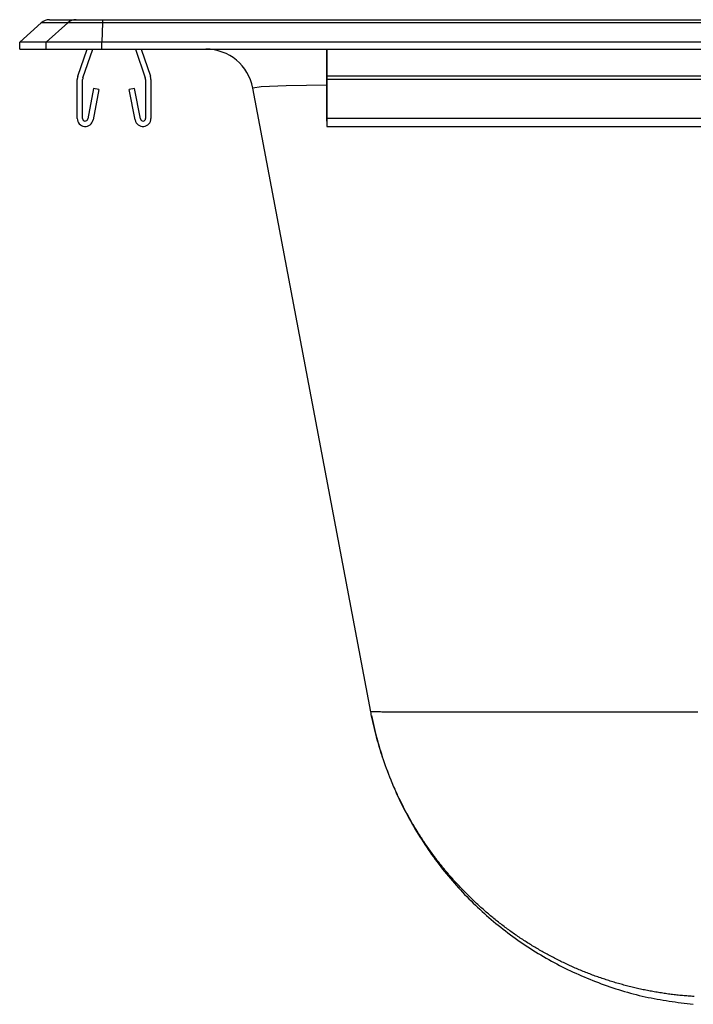
# Model space of a CAD drawing. Units: inches. Extents: x -8.5 to 8.5, y -6.7 to 0.2.
# Drawn here: x -8.5 to -4.1, y -6.2 to 0.2 of the extents above; entities that cross this region are included whole.
import ezdxf

# ---------------------------------------------------------------- set-up
doc = ezdxf.new("R2010")
doc.units = ezdxf.units.IN
doc.header["$MEASUREMENT"] = 0
doc.layers.get('0').update_dxf_attribs({"linetype": 'CONTINUOUS'})

# ---------------------------------------------------------------- blocks, each defined once
blk = doc.blocks.new('CDKAD251765_LEFT')
at = {"color": 7, "linetype": 'Continuous'}
for p, q in [((-8.5, 0.0444), (-8.3595, 0.1707)), ((-8.1862, 0.1707), (-8.3595, 0.1707)), ((-8.1862, 0.1707), (-8.3266, 0.0444)), ((-8.306, 0.1912), (-8.1328, 0.1912)), ((-7.96, 0.1707), (-8.1862, 0.1707)), ((-8.1328, 0.1912), (-7.9582, 0.1912)), ((-7.96, 0.1707), (-7.9649, 0.0444)), ((-2.9975, 0.1707), (-7.96, 0.1707)), ((-7.9582, 0.1912), (-2.9966, 0.1912)), ((-8.3266, 0.0444), (-8.5, 0.0444)), ((-8.5, 0), (-8.5, 0.0444)), ((-8.5, 0), (-8.3266, 0)), ((-7.9649, 0.0444), (-8.3266, 0.0444)), ((-8.3266, 0), (-8.3266, 0.0444)), ((-8.3266, 0), (-7.9649, 0)), ((-8.1213, -0.1765), (-8.0606, 0)), ((-8.0883, -0.1879), (-8.0236, 0)), ((-7.9649, 0), (-7.9649, 0.0444)), ((-3, 0.0444), (-7.9649, 0.0444)), ((-7.9649, 0), (-3, 0)), ((-7.7464, 0), (-7.6817, -0.1879)), ((-7.7094, 0), (-7.6487, -0.1765)), ((-7.288, -0.0001), (-7.288, 0)), ((-6.5, 0), (-6.5, -0.1765)), ((-6.5, -0.1879), (-6.5, 0)), ((-7.288, -0.0001), (-6.5, -0.0001)), ((6.5, -0.1765), (-6.5, -0.1765)), ((-6.5, -0.1765), (-6.5, -0.1983)), ((-6.5, -0.1983), (-6.5, -0.1879)), ((-8.125, -0.4518), (-8.125, -0.1983)), ((-8.09, -0.4518), (-8.09, -0.1983)), ((-7.68, -0.1983), (-7.68, -0.4518)), ((-7.645, -0.1983), (-7.645, -0.4518)), ((-6.2131, -4.3137), (-6.981, -0.2545)), ((6.5, -0.1983), (-6.5, -0.1983)), ((-6.5, -0.1983), (-6.5, -0.4518)), ((-6.5, -0.4518), (-6.5, -0.1983)), ((-8.0185, -0.2568), (-8.0563, -0.455)), ((-7.9841, -0.2634), (-8.0219, -0.4615)), ((-7.9841, -0.2634), (-8.0185, -0.2568)), ((-7.7515, -0.2568), (-7.7859, -0.2634)), ((-7.7481, -0.4615), (-7.7859, -0.2634)), ((-7.7137, -0.455), (-7.7515, -0.2568)), ((-6.5, -0.455), (-6.5, -0.2568)), ((-6.5, -0.2634), (-6.5, -0.2568)), ((-6.5, -0.2634), (-6.5, -0.4615)), ((6.5, -0.4518), (-6.5, -0.4518)), ((-6.5, -0.4518), (-6.5, -0.5038)), ((-6.5, -0.4688), (-6.5, -0.4518)), ((-6.5, -0.4688), (-6.5, -0.455)), ((-6.5, -0.4615), (-6.5, -0.5038))]:
    blk.add_line(p, q, dxfattribs=at)
for points in [[(-6.5, -0.2347), (-6.7653, -0.2387), (-6.9275, -0.2454), (-6.981, -0.2545)], [(-4.0833, -4.315), (-4.1164, -4.315), (-4.1494, -4.3151), (-4.1823, -4.3151), (-4.215, -4.3152), (-4.2476, -4.3152), (-4.2801, -4.3153), (-4.3124, -4.3153), (-4.3445, -4.3153), (-4.3765, -4.3154), (-4.4084, -4.3154), (-4.44, -4.3155), (-4.4715, -4.3155), (-4.5029, -4.3155), (-4.534, -4.3156), (-4.565, -4.3156), (-4.5958, -4.3156), (-4.6264, -4.3157), (-4.6568, -4.3157), (-4.687, -4.3157), (-4.717, -4.3157), (-4.7468, -4.3158), (-4.7765, -4.3158), (-4.8058, -4.3158), (-4.835, -4.3159), (-4.864, -4.3159), (-4.8927, -4.3159), (-4.9212, -4.3159), (-4.9495, -4.3159), (-4.9776, -4.316), (-5.0054, -4.316), (-5.033, -4.316), (-5.0603, -4.316), (-5.0874, -4.316), (-5.1142, -4.316), (-5.1408, -4.316), (-5.1671, -4.3161), (-5.1931, -4.3161), (-5.2189, -4.3161), (-5.2445, -4.3161), (-5.2697, -4.3161), (-5.2947, -4.3161), (-5.3194, -4.3161), (-5.3438, -4.3161), (-5.368, -4.3161), (-5.3918, -4.3161), (-5.4154, -4.3161), (-5.4387, -4.3161), (-5.4616, -4.3161), (-5.4843, -4.3161), (-5.5067, -4.3161), (-5.5287, -4.3161), (-5.5505, -4.3161), (-5.572, -4.3161), (-5.5931, -4.3161), (-5.6139, -4.316), (-5.6344, -4.316), (-5.6546, -4.316), (-5.6745, -4.316), (-5.694, -4.316), (-5.7132, -4.316), (-5.7321, -4.316), (-5.7507, -4.3159), (-5.7689, -4.3159), (-5.7867, -4.3159), (-5.8043, -4.3159), (-5.8214, -4.3158), (-5.8383, -4.3158), (-5.8548, -4.3158), (-5.8709, -4.3158), (-5.8867, -4.3157), (-5.9022, -4.3157), (-5.9173, -4.3157), (-5.932, -4.3157), (-5.9464, -4.3156), (-5.9604, -4.3156), (-5.974, -4.3156), (-5.9873, -4.3155), (-6.0002, -4.3155), (-6.0128, -4.3154), (-6.025, -4.3154), (-6.0368, -4.3154), (-6.0482, -4.3153), (-6.0593, -4.3153), (-6.07, -4.3152), (-6.0803, -4.3152), (-6.0902, -4.3152), (-6.0998, -4.3151), (-6.109, -4.3151), (-6.1178, -4.315), (-6.1262, -4.315), (-6.1342, -4.3149), (-6.1419, -4.3149), (-6.1491, -4.3148), (-6.156, -4.3148), (-6.1625, -4.3147), (-6.1686, -4.3147), (-6.1743, -4.3146), (-6.1796, -4.3145), (-6.1846, -4.3145), (-6.1891, -4.3144), (-6.1932, -4.3144), (-6.197, -4.3143), (-6.2004, -4.3142), (-6.2033, -4.3142), (-6.2059, -4.3141), (-6.2081, -4.3141), (-6.2099, -4.314), (-6.2113, -4.3139), (-6.2123, -4.3139), (-6.2129, -4.3138), (-6.2131, -4.3137)], [(-4.1078, -6.1666), (-4.1171, -6.166), (-4.1265, -6.1654), (-4.1358, -6.1648), (-4.1451, -6.1641), (-4.1544, -6.1633), (-4.1637, -6.1626), (-4.173, -6.1618), (-4.1823, -6.1609), (-4.1916, -6.16), (-4.2009, -6.1591), (-4.2101, -6.1582), (-4.2194, -6.1572), (-4.2286, -6.1561), (-4.2379, -6.1551), (-4.2471, -6.1539), (-4.2563, -6.1528), (-4.2655, -6.1516), (-4.2747, -6.1504), (-4.2839, -6.1491), (-4.2931, -6.1479), (-4.3023, -6.1465), (-4.3115, -6.1452), (-4.3206, -6.1438), (-4.3298, -6.1423), (-4.339, -6.1408), (-4.3481, -6.1393), (-4.3572, -6.1378), (-4.3663, -6.1362), (-4.3755, -6.1346), (-4.3846, -6.1329), (-4.3937, -6.1312), (-4.4028, -6.1295), (-4.4118, -6.1277), (-4.4209, -6.1259), (-4.43, -6.1241), (-4.439, -6.1222), (-4.4481, -6.1203), (-4.4571, -6.1183), (-4.4662, -6.1163), (-4.4752, -6.1143), (-4.4842, -6.1122), (-4.4932, -6.1101), (-4.5022, -6.108), (-4.5112, -6.1058), (-4.5202, -6.1036), (-4.5292, -6.1014), (-4.5381, -6.0991), (-4.5471, -6.0968), (-4.5561, -6.0944), (-4.565, -6.0921), (-4.5739, -6.0896), (-4.5829, -6.0872), (-4.5918, -6.0847), (-4.6007, -6.0821), (-4.6096, -6.0795), (-4.6185, -6.0769), (-4.6274, -6.0743), (-4.6363, -6.0716), (-4.6451, -6.0689), (-4.654, -6.0661), (-4.6629, -6.0633), (-4.6717, -6.0605), (-4.6805, -6.0576), (-4.6894, -6.0547), (-4.6982, -6.0518), (-4.707, -6.0488), (-4.7158, -6.0458), (-4.7246, -6.0427), (-4.7334, -6.0396), (-4.7422, -6.0365), (-4.751, -6.0333), (-4.7597, -6.0301), (-4.7685, -6.0269), (-4.7772, -6.0236), (-4.786, -6.0202), (-4.7947, -6.0169), (-4.8034, -6.0135), (-4.8121, -6.0101), (-4.8208, -6.0066), (-4.8295, -6.0031), (-4.8382, -5.9995), (-4.8469, -5.996), (-4.8555, -5.9923), (-4.8641, -5.9887), (-4.8727, -5.985), (-4.8813, -5.9813), (-4.8899, -5.9776), (-4.8984, -5.9738), (-4.907, -5.97), (-4.9155, -5.9661), (-4.9239, -5.9623), (-4.9324, -5.9584), (-4.9408, -5.9544), (-4.9493, -5.9504), (-4.9577, -5.9464), (-4.966, -5.9424), (-4.9744, -5.9383), (-4.9827, -5.9342), (-4.9911, -5.9301), (-4.9994, -5.9259), (-5.0076, -5.9217), (-5.0159, -5.9175), (-5.0241, -5.9132), (-5.0323, -5.9089), (-5.0405, -5.9046), (-5.0487, -5.9003), (-5.0569, -5.8959), (-5.065, -5.8914), (-5.0731, -5.887), (-5.0812, -5.8825), (-5.0893, -5.878), (-5.0974, -5.8734), (-5.1054, -5.8688), (-5.1134, -5.8642), (-5.1214, -5.8596), (-5.1294, -5.8549), (-5.1374, -5.8502), (-5.1453, -5.8454), (-5.1533, -5.8407), (-5.1612, -5.8359), (-5.169, -5.831), (-5.1769, -5.8262), (-5.1847, -5.8213), (-5.1926, -5.8163), (-5.2004, -5.8114), (-5.2082, -5.8064), (-5.2159, -5.8013), (-5.2237, -5.7963), (-5.2314, -5.7912), (-5.2391, -5.7861), (-5.2468, -5.7809), (-5.2544, -5.7757), (-5.2621, -5.7705), (-5.2697, -5.7652), (-5.2773, -5.76), (-5.2849, -5.7546), (-5.2925, -5.7493), (-5.3, -5.7439), (-5.3075, -5.7385), (-5.315, -5.7331), (-5.3225, -5.7276), (-5.33, -5.7221), (-5.3374, -5.7165), (-5.3449, -5.711), (-5.3523, -5.7054), (-5.3597, -5.6997), (-5.367, -5.6941), (-5.3744, -5.6883), (-5.3817, -5.6826), (-5.389, -5.6768), (-5.3963, -5.671), (-5.4036, -5.6652), (-5.4108, -5.6593), (-5.418, -5.6534), (-5.4252, -5.6475), (-5.4324, -5.6416), (-5.4396, -5.6356), (-5.4467, -5.6295), (-5.4538, -5.6235), (-5.4609, -5.6174), (-5.468, -5.6112), (-5.4751, -5.6051), (-5.4821, -5.5989), (-5.4891, -5.5927), (-5.4961, -5.5864), (-5.5031, -5.5802), (-5.51, -5.5739), (-5.5169, -5.5675), (-5.5238, -5.5612), (-5.5306, -5.5548), (-5.5374, -5.5484), (-5.5442, -5.542), (-5.5509, -5.5356), (-5.5576, -5.5291), (-5.5643, -5.5226), (-5.571, -5.5161), (-5.5776, -5.5096), (-5.5842, -5.503), (-5.5907, -5.4964), (-5.5973, -5.4898), (-5.6038, -5.4832), (-5.6103, -5.4765), (-5.6167, -5.4698), (-5.6231, -5.4631), (-5.6295, -5.4564), (-5.6359, -5.4496), (-5.6422, -5.4429), (-5.6485, -5.4361), (-5.6548, -5.4292), (-5.661, -5.4224), (-5.6672, -5.4155), (-5.6734, -5.4086), (-5.6796, -5.4017), (-5.6857, -5.3948), (-5.6918, -5.3878), (-5.6978, -5.3808), (-5.7039, -5.3738), (-5.7099, -5.3668), (-5.7158, -5.3597), (-5.7218, -5.3526), (-5.7277, -5.3455), (-5.7336, -5.3384), (-5.7395, -5.3312), (-5.7453, -5.3241), (-5.7511, -5.3169), (-5.7569, -5.3096), (-5.7626, -5.3024), (-5.7683, -5.2951), (-5.774, -5.2878), (-5.7797, -5.2805), (-5.7853, -5.2732), (-5.7909, -5.2658), (-5.7965, -5.2584), (-5.802, -5.251), (-5.8075, -5.2436), (-5.813, -5.2361), (-5.8184, -5.2286), (-5.8239, -5.2211), (-5.8293, -5.2136), (-5.8346, -5.2061), (-5.84, -5.1985), (-5.8453, -5.1909), (-5.8505, -5.1833), (-5.8558, -5.1756), (-5.861, -5.1679), (-5.8662, -5.1602), (-5.8713, -5.1525), (-5.8765, -5.1448), (-5.8816, -5.137), (-5.8866, -5.1292), (-5.8917, -5.1214), (-5.8967, -5.1136), (-5.9016, -5.1057), (-5.9066, -5.0978), (-5.9115, -5.0899), (-5.9164, -5.082), (-5.9213, -5.074), (-5.9261, -5.066), (-5.9309, -5.058), (-5.9356, -5.05), (-5.9404, -5.0419), (-5.9451, -5.0338), (-5.9498, -5.0257), (-5.9544, -5.0176), (-5.959, -5.0095), (-5.9636, -5.0013), (-5.9682, -4.9931), (-5.9727, -4.9849), (-5.9772, -4.9767), (-5.9816, -4.9684), (-5.986, -4.9602), (-5.9904, -4.9519), (-5.9947, -4.9436), (-5.999, -4.9353), (-6.0033, -4.927), (-6.0075, -4.9187), (-6.0117, -4.9104), (-6.0159, -4.9021), (-6.02, -4.8937), (-6.0241, -4.8853), (-6.0281, -4.877), (-6.0321, -4.8686), (-6.0361, -4.8602), (-6.04, -4.8517), (-6.0439, -4.8433), (-6.0478, -4.8349), (-6.0516, -4.8264), (-6.0554, -4.8179), (-6.0592, -4.8094), (-6.0629, -4.8009), (-6.0666, -4.7924), (-6.0703, -4.7839), (-6.0739, -4.7754), (-6.0775, -4.7668), (-6.081, -4.7583), (-6.0845, -4.7497), (-6.088, -4.7411), (-6.0914, -4.7325), (-6.0948, -4.7239), (-6.0982, -4.7152), (-6.1015, -4.7066), (-6.1048, -4.698), (-6.1081, -4.6893), (-6.1113, -4.6806), (-6.1145, -4.6719), (-6.1177, -4.6632), (-6.1208, -4.6545), (-6.1239, -4.6458), (-6.127, -4.637), (-6.13, -4.6283), (-6.133, -4.6195), (-6.1359, -4.6107), (-6.1388, -4.6019), (-6.1417, -4.5931), (-6.1445, -4.5843), (-6.1473, -4.5754), (-6.1501, -4.5666), (-6.1528, -4.5577), (-6.1555, -4.5489), (-6.1582, -4.54), (-6.1608, -4.5311), (-6.1634, -4.5222), (-6.166, -4.5132), (-6.1685, -4.5043), (-6.171, -4.4954), (-6.1734, -4.4864), (-6.1758, -4.4774), (-6.1782, -4.4684), (-6.1806, -4.4594), (-6.1829, -4.4504), (-6.1851, -4.4414), (-6.1874, -4.4323), (-6.1896, -4.4233), (-6.1917, -4.4142), (-6.1939, -4.4051), (-6.1959, -4.396), (-6.198, -4.3869), (-6.2, -4.3778), (-6.202, -4.3687), (-6.2039, -4.3595), (-6.2059, -4.3503), (-6.2077, -4.3412), (-6.2096, -4.332), (-6.2113, -4.3228), (-6.2131, -4.3137)], [(-6.2078, -4.3374), (-6.2038, -4.3568), (-6.1997, -4.3762), (-6.1955, -4.3956), (-6.1912, -4.415), (-6.1867, -4.4344), (-6.1821, -4.4537), (-6.1773, -4.4729), (-6.1722, -4.4921), (-6.1669, -4.5113), (-6.1615, -4.5304), (-6.1558, -4.5494), (-6.15, -4.5684), (-6.1441, -4.5874), (-6.138, -4.6063), (-6.1317, -4.6251), (-6.1253, -4.6439), (-6.1188, -4.6627), (-6.1121, -4.6813), (-6.1052, -4.7), (-6.0982, -4.7185), (-6.091, -4.737), (-6.0836, -4.7555), (-6.0761, -4.7739), (-6.0685, -4.7922), (-6.0607, -4.8105), (-6.0527, -4.8286), (-6.0446, -4.8468), (-6.0363, -4.8648), (-6.0279, -4.8828), (-6.0193, -4.9007), (-6.0106, -4.9185), (-6.0017, -4.9363), (-5.9927, -4.954), (-5.9835, -4.9716), (-5.9742, -4.9891), (-5.9647, -5.0066), (-5.9551, -5.024), (-5.9453, -5.0413), (-5.9354, -5.0585), (-5.9253, -5.0756), (-5.9151, -5.0927), (-5.9048, -5.1096), (-5.8943, -5.1265), (-5.8836, -5.1433), (-5.8729, -5.16), (-5.8619, -5.1765), (-5.8509, -5.193), (-5.8397, -5.2095), (-5.8284, -5.2258), (-5.8169, -5.242), (-5.8053, -5.2581), (-5.7935, -5.2741), (-5.7817, -5.29), (-5.7697, -5.3059), (-5.7575, -5.3216), (-5.7452, -5.3372), (-5.7328, -5.3527), (-5.7203, -5.3681), (-5.7076, -5.3834), (-5.6948, -5.3986), (-5.6819, -5.4137), (-5.6688, -5.4287), (-5.6556, -5.4435), (-5.6423, -5.4583), (-5.6289, -5.4729), (-5.6154, -5.4874), (-5.6017, -5.5018), (-5.5879, -5.5161), (-5.574, -5.5303), (-5.56, -5.5443), (-5.5458, -5.5583), (-5.5315, -5.5721), (-5.5171, -5.5858), (-5.5027, -5.5993), (-5.488, -5.6128), (-5.4733, -5.6261), (-5.4585, -5.6393), (-5.4435, -5.6524), (-5.4285, -5.6653), (-5.4133, -5.6781), (-5.398, -5.6908), (-5.3826, -5.7034), (-5.3671, -5.7158), (-5.3516, -5.7281), (-5.3359, -5.7403), (-5.3201, -5.7523), (-5.3042, -5.7642), (-5.2882, -5.776), (-5.2721, -5.7876), (-5.2559, -5.7991), (-5.2396, -5.8104), (-5.2232, -5.8217), (-5.2067, -5.8327), (-5.1901, -5.8437), (-5.1734, -5.8545), (-5.1567, -5.8651), (-5.1398, -5.8757), (-5.1229, -5.886), (-5.1059, -5.8963), (-5.0888, -5.9063), (-5.0716, -5.9163), (-5.0543, -5.9261), (-5.0369, -5.9357), (-5.0195, -5.9452), (-5.002, -5.9546), (-4.9844, -5.9638), (-4.9667, -5.9729), (-4.9489, -5.9818), (-4.9311, -5.9905), (-4.9132, -5.9991), (-4.8952, -6.0075), (-4.8772, -6.0158), (-4.859, -6.0239), (-4.8409, -6.0319), (-4.8226, -6.0397), (-4.8043, -6.0474), (-4.7859, -6.0549), (-4.7675, -6.0623), (-4.7489, -6.0696), (-4.7304, -6.0766), (-4.7118, -6.0836), (-4.6931, -6.0903), (-4.6743, -6.097), (-4.6555, -6.1035), (-4.6367, -6.1098), (-4.6178, -6.116), (-4.5989, -6.122), (-4.5799, -6.1279), (-4.5608, -6.1336), (-4.5417, -6.1391), (-4.5226, -6.1444), (-4.5034, -6.1495), (-4.4841, -6.1545), (-4.4649, -6.1592), (-4.4455, -6.1638), (-4.4262, -6.1681), (-4.4068, -6.1723), (-4.3873, -6.1762), (-4.3678, -6.1799), (-4.3483, -6.1835), (-4.3288, -6.1869), (-4.3092, -6.1902), (-4.2896, -6.1933), (-4.2699, -6.1963), (-4.2503, -6.1992), (-4.2306, -6.202), (-4.2109, -6.2047), (-4.1912, -6.2073), (-4.1715, -6.2099), (-4.1518, -6.2124), (-4.1321, -6.215), (-4.1124, -6.2175)]]:
    blk.add_lwpolyline(points, dxfattribs=at)
blk.add_polyline3d([(-6.5, -0.5038, 0), (-4.875, -0.5038, 0), (-3.25, -0.5038, 0), (-1.625, -0.5038, 0), (0, -0.5038, 0), (1.625, -0.5038, 0), (3.25, -0.5038, 0), (4.875, -0.5038, 0), (6.5, -0.5038, 0)], dxfattribs=at)
for centre, radius, start, end in [((-8.306, 0.1112), 0.08, 90, 131.95424), ((-8.1328, 0.1113), 0.0799, 90.00248, 131.97511), ((-7.8769, 0.1735), 0.0832, 167.69016, 181.90782), ((-7.288, -0.3126), 0.3125, 10.71184, 90), ((-8.058, -0.1983), 0.067, 161, 180), ((-8.058, -0.1983), 0.032, 161, 180), ((-7.712, -0.1983), 0.032, 0, 19), ((-7.712, -0.1983), 0.067, 0, 19), ((-8.073, -0.4518), 0.052, 180, 349.20134), ((-8.073, -0.4518), 0.017, 180, 349.20134), ((-7.697, -0.4518), 0.052, 190.79866, 0), ((-7.697, -0.4518), 0.017, 190.79866, 0)]:
    blk.add_arc(centre, radius, start, end, dxfattribs=at)

msp = doc.modelspace()

# ---------------------------------------------------------------- block references
msp.add_blockref('CDKAD251765_LEFT', (0, 0))

doc.saveas('drawing.dxf')
